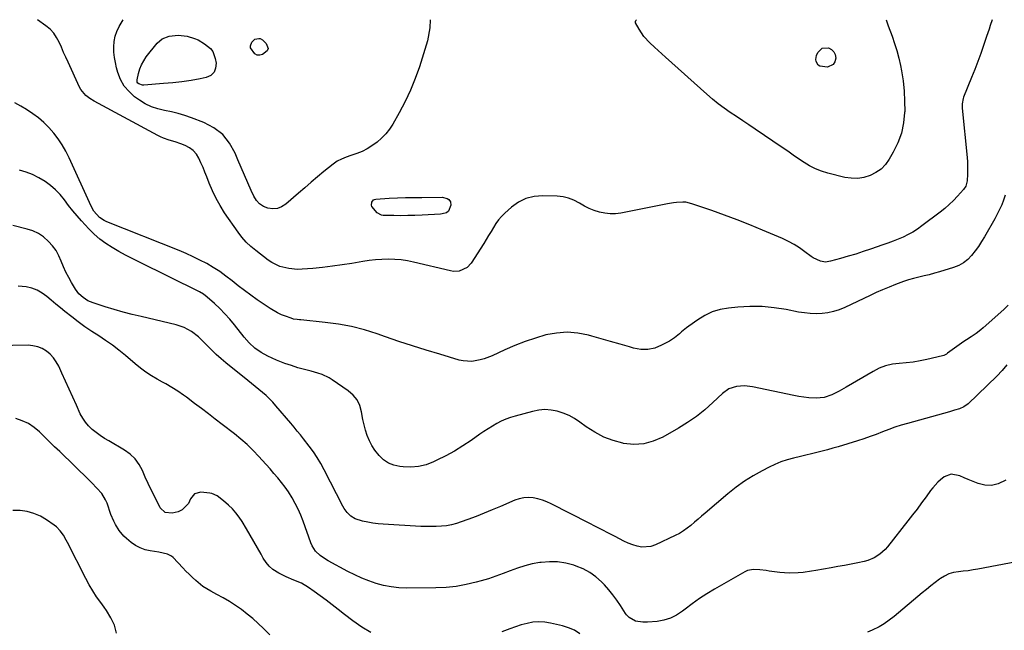
# Model space of a CAD drawing. Units: inches. Extents: x 1894835 to 1900161, y 416764 to 422033.
# Drawn here: x 1896054 to 1896590, y 421700 to 422032 of the extents above; entities that cross this region are included whole.
import ezdxf

# ---------------------------------------------------------------- set-up
doc = ezdxf.new("R2010")
doc.units = ezdxf.units.IN
doc.header["$MEASUREMENT"] = 0
doc.layers.add('7', color=7, linetype='Continuous')
doc.layers.add('8', color=7, linetype='Continuous')

msp = doc.modelspace()

# ---------------------------------------------------------------- linework, layer by layer
at = {"layer": '7', "color": 18}
for points in [[(1896583.35, 422032.17, 1798), (1896582.36, 422029.08, 1798), (1896581.72, 422027.1, 1798), (1896580.4, 422023.15, 1798), (1896578.72, 422018.3, 1798), (1896577.16, 422013.92, 1798), (1896575.56, 422009.56, 1798), (1896573.9, 422005.22, 1798), (1896572.19, 422000.9, 1798), (1896567.81, 421990.06, 1798), (1896567.56, 421989.36, 1798), (1896567.03, 421986.43, 1798), (1896567.07, 421984.2, 1798), (1896569.72, 421957.29, 1798), (1896569.9, 421955.04, 1798), (1896570.05, 421950.55, 1798), (1896570.03, 421948.3, 1798), (1896569.87, 421944.56, 1798), (1896569.01, 421941.74, 1798), (1896567.77, 421939.91, 1798), (1896564.48, 421936.26, 1798), (1896562.28, 421933.94, 1798), (1896559.99, 421931.72, 1798), (1896557.58, 421929.62, 1798), (1896555.09, 421927.62, 1798), (1896545.17, 421920.08, 1798), (1896542.74, 421918.37, 1798), (1896540.24, 421916.78, 1798), (1896537.64, 421915.38, 1798), (1896534.96, 421914.09, 1798), (1896532.22, 421912.93, 1798), (1896529.46, 421911.82, 1798), (1896526.67, 421910.77, 1798), (1896523.87, 421909.76, 1798), (1896517.28, 421907.49, 1798), (1896513.22, 421906.14, 1798), (1896509.15, 421904.83, 1798), (1896505.05, 421903.59, 1798), (1896500.94, 421902.4, 1798), (1896495.47, 421900.86, 1798), (1896492.7, 421900.49, 1798), (1896489.94, 421900.9, 1798), (1896486.08, 421902.67, 1798), (1896484.91, 421903.48, 1798), (1896481.56, 421906.09, 1798), (1896478.67, 421908.16, 1798), (1896475.7, 421910.06, 1798), (1896472.58, 421911.73, 1798), (1896469.36, 421913.24, 1798), (1896458.44, 421917.84, 1798), (1896451.59, 421920.65, 1798), (1896444.71, 421923.38, 1798), (1896437.78, 421925.97, 1798), (1896430.81, 421928.47, 1798), (1896420.04, 421932.22, 1798), (1896416.78, 421932.99, 1798), (1896415.12, 421933.1, 1798), (1896411.75, 421932.9, 1798), (1896410.06, 421932.7, 1798), (1896406.71, 421932.13, 1798), (1896381.33, 421927.14, 1798), (1896378.41, 421926.78, 1798), (1896375.5, 421926.69, 1798), (1896372.61, 421927.01, 1798), (1896369.74, 421927.61, 1798), (1896366.92, 421928.54, 1798), (1896364.17, 421929.63, 1798), (1896361.53, 421930.95, 1798), (1896358.95, 421932.42, 1798), (1896355.82, 421934.1, 1798), (1896352.95, 421935.25, 1798), (1896349.93, 421935.92, 1798), (1896346.82, 421936.29, 1798), (1896338.93, 421936.57, 1798), (1896334.22, 421936.18, 1798), (1896329.76, 421935.12, 1798), (1896325.66, 421933.05, 1798), (1896321.81, 421930.31, 1798), (1896318.28, 421927.1, 1798), (1896316.5, 421925.32, 1798), (1896314.84, 421923.44, 1798), (1896313.37, 421921.42, 1798), (1896312.03, 421919.29, 1798), (1896310.76, 421917.09, 1798), (1896309.47, 421914.91, 1798), (1896308.14, 421912.76, 1798), (1896306.78, 421910.62, 1798), (1896299.87, 421899.92, 1798), (1896297.76, 421897.58, 1798), (1896293.49, 421895.58, 1798), (1896290.37, 421895.38, 1798), (1896288.79, 421895.61, 1798), (1896268.64, 421900.42, 1798), (1896265.24, 421901.1, 1798), (1896261.82, 421901.62, 1798), (1896258.38, 421901.89, 1798), (1896254.91, 421901.99, 1798), (1896251.44, 421901.89, 1798), (1896247.98, 421901.67, 1798), (1896244.54, 421901.28, 1798), (1896241.1, 421900.78, 1798), (1896235.04, 421899.74, 1798), (1896229.74, 421898.9, 1798), (1896224.43, 421898.16, 1798), (1896219.1, 421897.56, 1798), (1896213.76, 421897.04, 1798), (1896208, 421896.57, 1798), (1896205.54, 421896.48, 1798), (1896200.67, 421896.88, 1798), (1896195.91, 421898.1, 1798), (1896191.53, 421900.2, 1798), (1896189.49, 421901.56, 1798), (1896182.72, 421906.69, 1798), (1896180.05, 421908.93, 1798), (1896177.53, 421911.32, 1798), (1896175.26, 421913.94, 1798), (1896173.14, 421916.71, 1798), (1896165.85, 421927.29, 1798), (1896163.4, 421931.14, 1798), (1896161.14, 421935.09, 1798), (1896159.18, 421939.19, 1798), (1896157.41, 421943.4, 1798), (1896156.1, 421946.84, 1798), (1896155.1, 421949.39, 1798), (1896154.07, 421951.92, 1798), (1896152.97, 421954.43, 1798), (1896151.84, 421956.92, 1798), (1896150.46, 421959.16, 1798), (1896148.8, 421961.11, 1798), (1896146.74, 421962.63, 1798), (1896144.42, 421963.86, 1798), (1896142.06, 421964.77, 1798), (1896138.91, 421965.9, 1798), (1896135.7, 421966.84, 1798), (1896132.53, 421967.88, 1798), (1896131, 421968.54, 1798), (1896129.5, 421969.28, 1798), (1896094.89, 421987.88, 1798), (1896092.47, 421989.37, 1798), (1896090.25, 421991.13, 1798), (1896087.6, 421994.38, 1798), (1896086.92, 421995.63, 1798), (1896080.68, 422009.11, 1798), (1896079.43, 422011.82, 1798), (1896078.21, 422014.53, 1798), (1896077, 422017.26, 1798), (1896075.81, 422019.99, 1798), (1896074.44, 422022.58, 1798), (1896072.83, 422024.97, 1798), (1896070.85, 422027.06, 1798), (1896068.63, 422028.96, 1798), (1896064.03, 422032.28, 1798)], [(1896145.44, 422023.29, 1802), (1896149.43, 422022.07, 1802), (1896151.35, 422021.26, 1802), (1896154.96, 422019.23, 1802), (1896158.14, 422016.53, 1802), (1896159.34, 422014.93, 1802), (1896160.75, 422011.14, 1802), (1896161.17, 422008.72, 1802), (1896160.95, 422005.97, 1802), (1896160.08, 422003.66, 1802), (1896158.25, 422002.02, 1802), (1896155.76, 422000.81, 1802), (1896152.48, 422000.16, 1802), (1896147.54, 421999.28, 1802), (1896142.57, 421998.52, 1802), (1896137.59, 421997.95, 1802), (1896132.59, 421997.5, 1802), (1896121.81, 421996.74, 1802), (1896121.1, 421996.76, 1802), (1896119.12, 421997.38, 1802), (1896118.65, 421997.81, 1802), (1896118.31, 421998.31, 1802), (1896118.17, 421998.89, 1802), (1896118.18, 421999.54, 1802), (1896118.93, 422003.09, 1802), (1896119.62, 422005.5, 1802), (1896120.52, 422007.8, 1802), (1896123.16, 422012.01, 1802), (1896129.2, 422019.51, 1802), (1896131.89, 422021.88, 1802), (1896135.66, 422023.31, 1802), (1896140.54, 422023.81, 1802), (1896145.44, 422023.29, 1802)], [(1896189.44, 422016.57, 1802), (1896188.89, 422015.32, 1802), (1896186.48, 422013.38, 1802), (1896184.93, 422012.96, 1802), (1896183.49, 422012.98, 1802), (1896182.23, 422013.66, 1802), (1896179.95, 422017.03, 1802), (1896179.83, 422018.05, 1802), (1896180.61, 422020, 1802), (1896182.31, 422021.64, 1802), (1896184.46, 422022.11, 1802), (1896185.16, 422021.98, 1802), (1896186.4, 422021.25, 1802), (1896188.45, 422019.31, 1802), (1896189.44, 422016.57, 1802)], [(1896489.68, 422006.92, 1802), (1896488.83, 422007.57, 1802), (1896487.66, 422009.48, 1802), (1896487.44, 422010.55, 1802), (1896487.84, 422012.73, 1802), (1896488.58, 422014.36, 1802), (1896490.99, 422016.75, 1802), (1896494.38, 422016.95, 1802), (1896496.02, 422016.03, 1802), (1896497.28, 422014.84, 1802), (1896497.97, 422013.27, 1802), (1896498.3, 422011.42, 1802), (1896497.77, 422009.29, 1802), (1896496.91, 422007.89, 1802), (1896493.74, 422006.5, 1802), (1896489.68, 422006.92, 1802)], [(1896590.54, 421936.76, 1796), (1896589.62, 421934.12, 1796), (1896588.58, 421931.53, 1796), (1896587.46, 421928.99, 1796), (1896586.21, 421926.5, 1796), (1896584.88, 421924.05, 1796), (1896579.21, 421914.21, 1796), (1896577.6, 421911.57, 1796), (1896575.92, 421908.99, 1796), (1896574.11, 421906.49, 1796), (1896572.22, 421904.04, 1796), (1896570.12, 421901.88, 1796), (1896567.81, 421900.01, 1796), (1896565.21, 421898.59, 1796), (1896562.4, 421897.46, 1796), (1896554.74, 421895.16, 1796), (1896551.95, 421894.35, 1796), (1896549.14, 421893.59, 1796), (1896546.32, 421892.9, 1796), (1896543.48, 421892.24, 1796), (1896540.66, 421891.56, 1796), (1896537.86, 421890.78, 1796), (1896535.11, 421889.87, 1796), (1896530.78, 421888.24, 1796), (1896527.29, 421886.82, 1796), (1896523.82, 421885.36, 1796), (1896520.37, 421883.83, 1796), (1896516.95, 421882.25, 1796), (1896503.16, 421875.75, 1796), (1896500.19, 421874.54, 1796), (1896497.16, 421873.56, 1796), (1896494.04, 421872.91, 1796), (1896490.86, 421872.49, 1796), (1896487.64, 421872.38, 1796), (1896484.44, 421872.44, 1796), (1896481.25, 421872.76, 1796), (1896478.07, 421873.25, 1796), (1896471.35, 421874.59, 1796), (1896464.8, 421875.59, 1796), (1896458.24, 421876.2, 1796), (1896451.64, 421876.24, 1796), (1896445.03, 421875.88, 1796), (1896439.93, 421875.39, 1796), (1896435.45, 421874.59, 1796), (1896431.15, 421873.34, 1796), (1896427.09, 421871.43, 1796), (1896423.2, 421869.08, 1796), (1896418.41, 421865.63, 1796), (1896417.07, 421864.62, 1796), (1896414.47, 421862.51, 1796), (1896413.22, 421861.4, 1796), (1896410.64, 421859.29, 1796), (1896407.81, 421857.52, 1796), (1896403.49, 421855.17, 1796), (1896399.79, 421853.71, 1796), (1896396.04, 421852.86, 1796), (1896392.19, 421852.92, 1796), (1896388.28, 421853.59, 1796), (1896386.04, 421854.27, 1796), (1896380.94, 421855.78, 1796), (1896375.85, 421857.28, 1796), (1896370.74, 421858.74, 1796), (1896365.63, 421860.19, 1796), (1896363.72, 421860.72, 1796), (1896357.95, 421861.83, 1796), (1896352.18, 421862.32, 1796), (1896346.41, 421861.87, 1796), (1896340.64, 421860.8, 1796), (1896334.92, 421859.09, 1796), (1896329.26, 421857.19, 1796), (1896323.71, 421855.01, 1796), (1896318.22, 421852.65, 1796), (1896311.44, 421849.51, 1796), (1896307.09, 421847.82, 1796), (1896304.84, 421847.2, 1796), (1896300.25, 421846.44, 1796), (1896295.69, 421846.69, 1796), (1896293.43, 421847.19, 1796), (1896282.98, 421850.29, 1796), (1896275.52, 421852.56, 1796), (1896268.08, 421854.9, 1796), (1896260.68, 421857.34, 1796), (1896253.29, 421859.84, 1796), (1896248.88, 421861.37, 1796), (1896241.92, 421863.52, 1796), (1896234.89, 421865.33, 1796), (1896227.74, 421866.64, 1796), (1896220.53, 421867.63, 1796), (1896207.31, 421868.96, 1796), (1896206.65, 421869.03, 1796), (1896205.33, 421869.18, 1796), (1896203.36, 421869.49, 1796), (1896202.08, 421869.86, 1796), (1896198.91, 421870.98, 1796), (1896196.73, 421871.84, 1796), (1896194.62, 421872.8, 1796), (1896190.6, 421875.17, 1796), (1896183.5, 421880, 1796), (1896180.03, 421882.44, 1796), (1896176.6, 421884.95, 1796), (1896173.24, 421887.54, 1796), (1896169.94, 421890.21, 1796), (1896166.53, 421892.87, 1796), (1896163.17, 421895.3, 1796), (1896159.67, 421897.53, 1796), (1896156.08, 421899.62, 1796), (1896152.39, 421901.54, 1796), (1896148.66, 421903.38, 1796), (1896144.86, 421905.08, 1796), (1896141.03, 421906.69, 1796), (1896101.74, 421922.35, 1796), (1896100.35, 421923.01, 1796), (1896097.81, 421924.71, 1796), (1896094.71, 421928.13, 1796), (1896093.19, 421930.82, 1796), (1896081.18, 421957.15, 1796), (1896079.39, 421960.7, 1796), (1896077.43, 421964.15, 1796), (1896075.22, 421967.44, 1796), (1896072.84, 421970.63, 1796), (1896070.12, 421973.71, 1796), (1896067.42, 421976.41, 1796), (1896064.49, 421978.85, 1796), (1896061.4, 421981.12, 1796), (1896057.96, 421983.35, 1796), (1896054.88, 421985.23, 1796), (1896051.74, 421987, 1796)], [(1896592.07, 421876.93, 1794), (1896589.7, 421874.58, 1794), (1896578.54, 421864.6, 1794), (1896577.31, 421863.56, 1794), (1896574.74, 421861.63, 1794), (1896572.04, 421859.88, 1794), (1896569.36, 421858.09, 1794), (1896568.04, 421857.17, 1794), (1896559.14, 421850.84, 1794), (1896558.5, 421850.4, 1794), (1896557.17, 421849.62, 1794), (1896556.43, 421849.38, 1794), (1896547.94, 421847.42, 1794), (1896544.19, 421846.67, 1794), (1896540.43, 421846.04, 1794), (1896536.64, 421845.61, 1794), (1896532.84, 421845.31, 1794), (1896529.1, 421844.84, 1794), (1896525.46, 421844.03, 1794), (1896521.98, 421842.7, 1794), (1896518.61, 421841.02, 1794), (1896504.04, 421832.41, 1794), (1896500.14, 421830.24, 1794), (1896496.13, 421828.25, 1794), (1896491.96, 421826.88, 1794), (1896487.6, 421826.49, 1794), (1896483.7, 421826.68, 1794), (1896480.93, 421826.93, 1794), (1896478.18, 421827.34, 1794), (1896475.44, 421827.85, 1794), (1896453.04, 421832.64, 1794), (1896448.68, 421833.14, 1794), (1896444.31, 421832.8, 1794), (1896440.22, 421831.44, 1794), (1896436.69, 421828.97, 1794), (1896431.43, 421824.01, 1794), (1896427.05, 421820.17, 1794), (1896422.52, 421816.55, 1794), (1896417.74, 421813.25, 1794), (1896412.8, 421810.17, 1794), (1896404.16, 421805.2, 1794), (1896399.05, 421802.98, 1794), (1896393.81, 421801.54, 1794), (1896388.39, 421801.28, 1794), (1896382.85, 421801.8, 1794), (1896382.54, 421801.87, 1794), (1896377.19, 421803.36, 1794), (1896372.05, 421805.28, 1794), (1896367.19, 421807.85, 1794), (1896362.53, 421810.86, 1794), (1896359.1, 421813.4, 1794), (1896356.22, 421815.3, 1794), (1896353.23, 421816.95, 1794), (1896350.07, 421818.25, 1794), (1896346.79, 421819.32, 1794), (1896343.43, 421819.92, 1794), (1896340.07, 421820.18, 1794), (1896336.71, 421819.9, 1794), (1896333.35, 421819.27, 1794), (1896323.95, 421816.73, 1794), (1896321.35, 421815.92, 1794), (1896318.8, 421814.99, 1794), (1896316.32, 421813.87, 1794), (1896313.9, 421812.62, 1794), (1896311.53, 421811.24, 1794), (1896309.2, 421809.82, 1794), (1896306.91, 421808.32, 1794), (1896304.65, 421806.78, 1794), (1896299.96, 421803.46, 1794), (1896295.47, 421800.47, 1794), (1896290.89, 421797.64, 1794), (1896286.16, 421795.06, 1794), (1896281.34, 421792.64, 1794), (1896279.39, 421791.73, 1794), (1896275.41, 421790.26, 1794), (1896271.35, 421789.24, 1794), (1896267.18, 421788.91, 1794), (1896262.94, 421789.03, 1794), (1896261.14, 421789.23, 1794), (1896257.93, 421789.97, 1794), (1896254.94, 421791.14, 1794), (1896252.29, 421792.95, 1794), (1896249.86, 421795.18, 1794), (1896247.51, 421798.17, 1794), (1896245.89, 421800.65, 1794), (1896244.56, 421803.31, 1794), (1896243.44, 421806.08, 1794), (1896242.54, 421808.96, 1794), (1896241.73, 421811.87, 1794), (1896241.08, 421814.8, 1794), (1896240.32, 421819.07, 1794), (1896239.33, 421822.44, 1794), (1896237.87, 421825.52, 1794), (1896235.71, 421828.15, 1794), (1896233.08, 421830.49, 1794), (1896224.4, 421836.44, 1794), (1896222.64, 421837.52, 1794), (1896218.92, 421839.27, 1794), (1896216.55, 421840.05, 1794), (1896212.96, 421841.05, 1794), (1896209.34, 421842.01, 1794), (1896205.74, 421843.01, 1794), (1896202.18, 421844.12, 1794), (1896198.62, 421845.33, 1794), (1896193.97, 421847.16, 1794), (1896191.69, 421848.17, 1794), (1896189.34, 421849.26, 1794), (1896185.68, 421851.25, 1794), (1896182.31, 421853.7, 1794), (1896179.24, 421856.53, 1794), (1896176.47, 421859.66, 1794), (1896171.15, 421866.34, 1794), (1896168.6, 421869.37, 1794), (1896165.97, 421872.32, 1794), (1896163.19, 421875.13, 1794), (1896160.32, 421877.86, 1794), (1896156.35, 421881.45, 1794), (1896154.34, 421883.04, 1794), (1896152.12, 421884.32, 1794), (1896119.13, 421900.52, 1794), (1896115.47, 421902.37, 1794), (1896111.84, 421904.28, 1794), (1896108.25, 421906.26, 1794), (1896104.68, 421908.3, 1794), (1896101.26, 421910.53, 1794), (1896097.98, 421912.93, 1794), (1896094.93, 421915.62, 1794), (1896092.02, 421918.48, 1794), (1896088.02, 421922.8, 1794), (1896085.55, 421925.56, 1794), (1896083.16, 421928.38, 1794), (1896080.87, 421931.29, 1794), (1896078.67, 421934.26, 1794), (1896076.37, 421937.13, 1794), (1896073.88, 421939.8, 1794), (1896071.11, 421942.17, 1794), (1896068.15, 421944.35, 1794), (1896064.75, 421946.34, 1794), (1896061.39, 421948.01, 1794), (1896057.88, 421949.32, 1794), (1896054.28, 421950.41, 1794)], [(1896591.47, 421844.53, 1792), (1896588.76, 421841.42, 1792), (1896585.88, 421838.44, 1792), (1896570.28, 421823.4, 1792), (1896568.07, 421821.73, 1792), (1896565.54, 421820.62, 1792), (1896562.83, 421819.82, 1792), (1896560.11, 421819.04, 1792), (1896537.39, 421812.7, 1792), (1896533.93, 421811.67, 1792), (1896530.5, 421810.57, 1792), (1896527.11, 421809.36, 1792), (1896523.74, 421808.06, 1792), (1896520.37, 421806.76, 1792), (1896516.99, 421805.51, 1792), (1896513.57, 421804.35, 1792), (1896510.13, 421803.25, 1792), (1896499.64, 421800.03, 1792), (1896496.74, 421799.17, 1792), (1896493.84, 421798.35, 1792), (1896490.92, 421797.59, 1792), (1896487.99, 421796.87, 1792), (1896485.06, 421796.17, 1792), (1896482.12, 421795.47, 1792), (1896479.19, 421794.78, 1792), (1896475.23, 421793.84, 1792), (1896471.83, 421792.89, 1792), (1896468.5, 421791.79, 1792), (1896465.25, 421790.44, 1792), (1896462.06, 421788.93, 1792), (1896458.3, 421786.98, 1792), (1896453.39, 421784.21, 1792), (1896448.62, 421781.24, 1792), (1896444.05, 421777.94, 1792), (1896439.63, 421774.44, 1792), (1896427.28, 421763.95, 1792), (1896425.33, 421762.29, 1792), (1896423.38, 421760.62, 1792), (1896421.44, 421758.94, 1792), (1896419.51, 421757.26, 1792), (1896417.52, 421755.67, 1792), (1896415.45, 421754.19, 1792), (1896413.27, 421752.89, 1792), (1896411, 421751.71, 1792), (1896400.17, 421746.61, 1792), (1896397.76, 421745.8, 1792), (1896392.85, 421745.43, 1792), (1896390.35, 421745.88, 1792), (1896387.85, 421746.7, 1792), (1896385.4, 421747.63, 1792), (1896383, 421748.69, 1792), (1896380.64, 421749.86, 1792), (1896378.26, 421751.12, 1792), (1896374.74, 421752.98, 1792), (1896371.21, 421754.83, 1792), (1896367.68, 421756.65, 1792), (1896364.13, 421758.47, 1792), (1896343.48, 421768.95, 1792), (1896341.1, 421770.02, 1792), (1896338.68, 421770.94, 1792), (1896336.18, 421771.62, 1792), (1896333.63, 421772.15, 1792), (1896331.07, 421772.34, 1792), (1896328.55, 421772.24, 1792), (1896326.08, 421771.71, 1792), (1896323.65, 421770.9, 1792), (1896315.83, 421767.51, 1792), (1896311.47, 421765.67, 1792), (1896307.08, 421763.86, 1792), (1896302.66, 421762.13, 1792), (1896298.23, 421760.45, 1792), (1896294.59, 421759.1, 1792), (1896291.94, 421758.24, 1792), (1896289.25, 421757.54, 1792), (1896286.52, 421757.07, 1792), (1896283.75, 421756.76, 1792), (1896280.96, 421756.62, 1792), (1896278.16, 421756.55, 1792), (1896275.37, 421756.58, 1792), (1896272.58, 421756.69, 1792), (1896252.12, 421757.87, 1792), (1896249.28, 421758.12, 1792), (1896246.46, 421758.47, 1792), (1896243.66, 421758.99, 1792), (1896240.88, 421759.62, 1792), (1896236.79, 421760.8, 1792), (1896234.43, 421762.18, 1792), (1896232.45, 421764.16, 1792), (1896230.81, 421766.46, 1792), (1896230.12, 421767.69, 1792), (1896220.03, 421787.54, 1792), (1896218.2, 421790.89, 1792), (1896216.24, 421794.17, 1792), (1896214.1, 421797.32, 1792), (1896211.84, 421800.4, 1792), (1896208.82, 421804.26, 1792), (1896207.1, 421806.42, 1792), (1896205.35, 421808.56, 1792), (1896203.58, 421810.68, 1792), (1896201.8, 421812.79, 1792), (1896193.75, 421822.35, 1792), (1896192.04, 421824.27, 1792), (1896190.26, 421826.12, 1792), (1896188.38, 421827.86, 1792), (1896186.43, 421829.54, 1792), (1896184.43, 421831.16, 1792), (1896182.43, 421832.78, 1792), (1896180.43, 421834.4, 1792), (1896178.43, 421836.01, 1792), (1896166.51, 421845.62, 1792), (1896163.87, 421847.84, 1792), (1896161.31, 421850.13, 1792), (1896158.84, 421852.52, 1792), (1896156.43, 421854.98, 1792), (1896154.93, 421856.59, 1792), (1896151.55, 421859.82, 1792), (1896147.84, 421862.65, 1792), (1896143.78, 421864.89, 1792), (1896139.38, 421866.35, 1792), (1896120.41, 421870.78, 1792), (1896115.5, 421871.99, 1792), (1896110.61, 421873.27, 1792), (1896105.75, 421874.67, 1792), (1896100.92, 421876.15, 1792), (1896094.26, 421878.26, 1792), (1896091.4, 421879.46, 1792), (1896088.8, 421881.14, 1792), (1896086.54, 421883.26, 1792), (1896084.71, 421885.75, 1792), (1896082.6, 421889.26, 1792), (1896081, 421892.1, 1792), (1896079.52, 421894.99, 1792), (1896078.19, 421897.95, 1792), (1896076.97, 421900.97, 1792), (1896075.66, 421903.92, 1792), (1896074.11, 421906.71, 1792), (1896072.22, 421909.28, 1792), (1896070.09, 421911.71, 1792), (1896067.28, 421914.13, 1792), (1896064.53, 421915.99, 1792), (1896061.51, 421917.37, 1792), (1896058.32, 421918.44, 1792), (1896050.55, 421920.34, 1792)], [(1896245.44, 421698.98, 1788), (1896240.43, 421701.94, 1788), (1896235.63, 421705.24, 1788), (1896230.98, 421708.77, 1788), (1896227.59, 421711.53, 1788), (1896224.39, 421714.08, 1788), (1896221.14, 421716.57, 1788), (1896217.84, 421718.99, 1788), (1896214.49, 421721.35, 1788), (1896211.46, 421723.44, 1788), (1896207.61, 421725.74, 1788), (1896203.48, 421727.53, 1788), (1896199.3, 421729.22, 1788), (1896195.28, 421731.26, 1788), (1896192.1, 421733.29, 1788), (1896190.06, 421735.03, 1788), (1896188.34, 421737.1, 1788), (1896186.84, 421739.37, 1788), (1896185.68, 421741.53, 1788), (1896183.74, 421745.04, 1788), (1896181.77, 421748.53, 1788), (1896179.76, 421751.99, 1788), (1896177.71, 421755.44, 1788), (1896175.36, 421759.34, 1788), (1896173.75, 421761.75, 1788), (1896172, 421764.06, 1788), (1896170.06, 421766.2, 1788), (1896167.99, 421768.23, 1788), (1896165.29, 421770.65, 1788), (1896161.78, 421773.33, 1788), (1896158.79, 421774.56, 1788), (1896157.72, 421774.74, 1788), (1896152.89, 421775.22, 1788), (1896149.52, 421774.43, 1788), (1896147.34, 421771.75, 1788), (1896146.26, 421769.13, 1788), (1896142.82, 421765.67, 1788), (1896140.57, 421764.63, 1788), (1896137.35, 421763.8, 1788), (1896133.54, 421764.19, 1788), (1896130.77, 421766.85, 1788), (1896127.59, 421773.06, 1788), (1896125.86, 421776.52, 1788), (1896124.19, 421780.01, 1788), (1896122.6, 421783.54, 1788), (1896121.07, 421787.1, 1788), (1896119.29, 421790.42, 1788), (1896117.14, 421793.41, 1788), (1896114.45, 421795.93, 1788), (1896111.4, 421798.14, 1788), (1896102.78, 421803.14, 1788), (1896100.44, 421804.58, 1788), (1896098.15, 421806.1, 1788), (1896095.96, 421807.73, 1788), (1896093.81, 421809.45, 1788), (1896091.86, 421811.34, 1788), (1896090.09, 421813.37, 1788), (1896088.6, 421815.61, 1788), (1896087.29, 421818, 1788), (1896085.19, 421822.55, 1788), (1896083.18, 421826.92, 1788), (1896081.18, 421831.29, 1788), (1896079.2, 421835.67, 1788), (1896077.23, 421840.06, 1788), (1896075.55, 421843.82, 1788), (1896074.26, 421846.19, 1788), (1896072.75, 421848.39, 1788), (1896070.91, 421850.32, 1788), (1896068.85, 421852.07, 1788), (1896066.54, 421853.42, 1788), (1896064.12, 421854.44, 1788), (1896061.56, 421854.97, 1788), (1896058.89, 421855.18, 1788), (1896041.79, 421854.82, 1788)], [(1896190.41, 421697.8, 1786), (1896186.99, 421701.23, 1786), (1896184.15, 421703.95, 1786), (1896181.22, 421706.57, 1786), (1896178.17, 421709.04, 1786), (1896175.03, 421711.41, 1786), (1896171.79, 421713.64, 1786), (1896168.49, 421715.77, 1786), (1896165.11, 421717.77, 1786), (1896161.67, 421719.68, 1786), (1896158.28, 421721.48, 1786), (1896154.04, 421724.08, 1786), (1896150.15, 421727.2, 1786), (1896148.32, 421728.91, 1786), (1896146.52, 421730.64, 1786), (1896144.75, 421732.41, 1786), (1896143.01, 421734.21, 1786), (1896137.77, 421739.73, 1786), (1896136.85, 421740.52, 1786), (1896134.78, 421741.67, 1786), (1896129.95, 421742.68, 1786), (1896125.33, 421743.36, 1786), (1896122.51, 421744.02, 1786), (1896119.82, 421744.96, 1786), (1896117.31, 421746.32, 1786), (1896114.94, 421747.98, 1786), (1896112.43, 421750.04, 1786), (1896110.98, 421751.38, 1786), (1896108.44, 421754.37, 1786), (1896106.4, 421757.76, 1786), (1896105.51, 421759.53, 1786), (1896104, 421763.2, 1786), (1896101.85, 421769.24, 1786), (1896101.07, 421771.09, 1786), (1896099.02, 421774.5, 1786), (1896096.39, 421777.55, 1786), (1896093.57, 421780.46, 1786), (1896092.12, 421781.89, 1786), (1896076.12, 421797.37, 1786), (1896073.36, 421800.05, 1786), (1896070.61, 421802.73, 1786), (1896067.87, 421805.43, 1786), (1896065.13, 421808.13, 1786), (1896062.24, 421810.56, 1786), (1896059.15, 421812.62, 1786), (1896055.77, 421814.14, 1786), (1896052.18, 421815.31, 1786)], [(1896106.97, 421698.57, 1784), (1896105.83, 421702.91, 1784), (1896103.94, 421707.03, 1784), (1896101.59, 421710.92, 1784), (1896100.28, 421712.78, 1784), (1896098.4, 421715.3, 1784), (1896096.19, 421718.45, 1784), (1896094.08, 421721.66, 1784), (1896092.14, 421724.98, 1784), (1896090.3, 421728.36, 1784), (1896080.35, 421747.93, 1784), (1896079.64, 421749.27, 1784), (1896078.11, 421751.87, 1784), (1896076.38, 421754.34, 1784), (1896074.29, 421756.46, 1784), (1896073.11, 421757.39, 1784), (1896068.99, 421760.26, 1784), (1896065.61, 421762.22, 1784), (1896062.1, 421763.79, 1784), (1896058.37, 421764.78, 1784), (1896054.51, 421765.38, 1784), (1896050.58, 421765.41, 1784)], [(1896596.71, 421737.47, 1788), (1896575.62, 421733.48, 1788), (1896572.98, 421733.02, 1788), (1896570.33, 421732.61, 1788), (1896567.67, 421732.27, 1788), (1896565, 421731.99, 1788), (1896562.4, 421731.53, 1788), (1896559.91, 421730.81, 1788), (1896557.56, 421729.7, 1788), (1896555.32, 421728.32, 1788), (1896554.79, 421727.93, 1788), (1896552.38, 421726.12, 1788), (1896549.99, 421724.28, 1788), (1896547.64, 421722.4, 1788), (1896545.32, 421720.49, 1788), (1896530.05, 421707.67, 1788), (1896527.43, 421705.65, 1788), (1896524.72, 421703.77, 1788), (1896521.88, 421702.1, 1788), (1896518.15, 421700.22, 1788), (1896515.5, 421699.11, 1788)], [(1896359, 421698.34, 1788), (1896356.12, 421700.19, 1788), (1896353, 421701.55, 1788), (1896349.7, 421702.6, 1788), (1896343.18, 421704.1, 1788), (1896339.98, 421704.6, 1788), (1896336.77, 421704.79, 1788), (1896333.58, 421704.52, 1788), (1896330.39, 421703.95, 1788), (1896327.22, 421703.07, 1788), (1896324.08, 421702.1, 1788), (1896320.99, 421700.99, 1788), (1896316.64, 421699.27, 1788)]]:
    msp.add_polyline3d(points, dxfattribs=at)
at = {"layer": '8', "color": 18}
for points in [[(1896277.64, 422032.24, 1800), (1896277.51, 422027.83, 1800), (1896276.21, 422020.77, 1800), (1896271.82, 422006.72, 1800), (1896269.56, 422000.24, 1800), (1896267.02, 421993.89, 1800), (1896264.07, 421987.72, 1800), (1896260.84, 421981.67, 1800), (1896257.26, 421975.49, 1800), (1896255.47, 421972.75, 1800), (1896253.48, 421970.17, 1800), (1896251.23, 421967.82, 1800), (1896248.79, 421965.64, 1800), (1896245.96, 421963.59, 1800), (1896243.36, 421961.99, 1800), (1896240.6, 421960.66, 1800), (1896237.74, 421959.52, 1800), (1896234.41, 421958.4, 1800), (1896231.88, 421957.49, 1800), (1896229.38, 421956.5, 1800), (1896227, 421955.3, 1800), (1896224.82, 421953.76, 1800), (1896219.87, 421949.68, 1800), (1896216.37, 421946.78, 1800), (1896212.88, 421943.86, 1800), (1896209.42, 421940.91, 1800), (1896205.96, 421937.94, 1800), (1896199.06, 421931.98, 1800), (1896196.84, 421930.58, 1800), (1896194.52, 421929.66, 1800), (1896192.02, 421929.46, 1800), (1896189.42, 421929.73, 1800), (1896186.97, 421930.74, 1800), (1896184.82, 421932.11, 1800), (1896183.11, 421934, 1800), (1896181.7, 421936.24, 1800), (1896180.28, 421939.4, 1800), (1896178.43, 421943.53, 1800), (1896176.62, 421947.68, 1800), (1896174.84, 421951.85, 1800), (1896173.1, 421956.03, 1800), (1896171.6, 421959.66, 1800), (1896168.54, 421965.06, 1800), (1896164.79, 421969.76, 1800), (1896160.02, 421973.41, 1800), (1896154.56, 421976.36, 1800), (1896147.85, 421978.96, 1800), (1896144.26, 421980.22, 1800), (1896140.63, 421981.32, 1800), (1896136.93, 421982.18, 1800), (1896133.18, 421982.88, 1800), (1896129.51, 421983.71, 1800), (1896125.98, 421984.88, 1800), (1896122.65, 421986.53, 1800), (1896119.45, 421988.52, 1800), (1896116.88, 421990.39, 1800), (1896113.82, 421993.14, 1800), (1896111.2, 421996.2, 1800), (1896109.24, 421999.72, 1800), (1896107.74, 422003.56, 1800), (1896107.03, 422006.09, 1800), (1896106.37, 422008.93, 1800), (1896105.87, 422011.79, 1800), (1896105.61, 422014.69, 1800), (1896105.51, 422017.6, 1800), (1896105.76, 422020.47, 1800), (1896106.3, 422023.26, 1800), (1896107.26, 422025.93, 1800), (1896108.51, 422028.53, 1800), (1896110.68, 422032.27, 1800)], [(1896525.76, 422032.18, 1800), (1896526.88, 422028.97, 1800), (1896528.96, 422023.37, 1800), (1896530.31, 422019.42, 1800), (1896531.54, 422015.44, 1800), (1896532.57, 422011.39, 1800), (1896533.47, 422007.31, 1800), (1896534.01, 422004.53, 1800), (1896534.9, 421999.01, 1800), (1896535.53, 421993.47, 1800), (1896535.79, 421987.9, 1800), (1896535.8, 421982.32, 1800), (1896535.78, 421981.79, 1800), (1896535.17, 421976.11, 1800), (1896534.03, 421970.59, 1800), (1896532.07, 421965.3, 1800), (1896529.59, 421960.16, 1800), (1896527.39, 421956.38, 1800), (1896525.33, 421953.54, 1800), (1896522.96, 421951.06, 1800), (1896520.15, 421949.1, 1800), (1896517.04, 421947.49, 1800), (1896513.66, 421946.51, 1800), (1896510.24, 421945.96, 1800), (1896506.78, 421946.04, 1800), (1896503.3, 421946.54, 1800), (1896493.93, 421948.81, 1800), (1896490.53, 421949.83, 1800), (1896487.23, 421951.1, 1800), (1896484.09, 421952.73, 1800), (1896481.06, 421954.59, 1800), (1896478.11, 421956.64, 1800), (1896475.15, 421958.68, 1800), (1896472.19, 421960.71, 1800), (1896469.23, 421962.73, 1800), (1896454.41, 421972.82, 1800), (1896451.05, 421975.1, 1800), (1896447.69, 421977.36, 1800), (1896444.32, 421979.61, 1800), (1896440.94, 421981.85, 1800), (1896437.62, 421984.16, 1800), (1896434.36, 421986.55, 1800), (1896431.21, 421989.09, 1800), (1896428.14, 421991.72, 1800), (1896405.65, 422011.82, 1800), (1896403.63, 422013.65, 1800), (1896401.62, 422015.48, 1800), (1896399.62, 422017.34, 1800), (1896397.19, 422019.65, 1800), (1896393.97, 422023.18, 1800), (1896391.28, 422027.14, 1800), (1896389.45, 422030.58, 1800), (1896389.4, 422031.23, 1800), (1896389.6, 422031.86, 1800), (1896389.91, 422032.21, 1800)], [(1896288.74, 421933.13, 1800), (1896288.85, 421931.43, 1800), (1896287.69, 421928.07, 1800), (1896286.47, 421927.24, 1800), (1896284.12, 421926.68, 1800), (1896283.31, 421926.6, 1800), (1896273.22, 421926.02, 1800), (1896269.37, 421925.84, 1800), (1896265.52, 421925.72, 1800), (1896261.66, 421925.68, 1800), (1896257.81, 421925.7, 1800), (1896252.02, 421925.78, 1800), (1896251.11, 421925.92, 1800), (1896248.83, 421927.27, 1800), (1896246, 421930.75, 1800), (1896245.74, 421931.47, 1800), (1896245.86, 421933.01, 1800), (1896246.76, 421934.22, 1800), (1896247.42, 421934.55, 1800), (1896248.18, 421934.74, 1800), (1896255.35, 421935.13, 1800), (1896259.8, 421935.34, 1800), (1896264.26, 421935.51, 1800), (1896268.71, 421935.6, 1800), (1896273.17, 421935.65, 1800), (1896284.22, 421935.68, 1800), (1896286.92, 421935, 1800), (1896287.73, 421934.51, 1800), (1896288.74, 421933.13, 1800)], [(1896590.79, 421781.86, 1790), (1896586.67, 421779.77, 1790), (1896583.12, 421778.86, 1790), (1896579.45, 421779.03, 1790), (1896575.71, 421779.94, 1790), (1896570.43, 421782.13, 1790), (1896568.12, 421783.14, 1790), (1896565.85, 421784.27, 1790), (1896561.12, 421785.07, 1790), (1896557.36, 421783.68, 1790), (1896555.29, 421782.03, 1790), (1896553.82, 421780.67, 1790), (1896551.13, 421777.73, 1790), (1896549.9, 421776.14, 1790), (1896547.45, 421772.74, 1790), (1896545.03, 421769.43, 1790), (1896542.57, 421766.14, 1790), (1896540.07, 421762.89, 1790), (1896537.54, 421759.66, 1790), (1896526.39, 421745.65, 1790), (1896525.13, 421744.21, 1790), (1896522.33, 421741.64, 1790), (1896519.16, 421739.55, 1790), (1896515.68, 421738.1, 1790), (1896513.84, 421737.62, 1790), (1896510.33, 421736.9, 1790), (1896506.69, 421736.18, 1790), (1896503.04, 421735.47, 1790), (1896499.39, 421734.8, 1790), (1896495.74, 421734.14, 1790), (1896487.43, 421732.68, 1790), (1896485.16, 421732.31, 1790), (1896480.58, 421731.69, 1790), (1896477.9, 421731.41, 1790), (1896472.92, 421731.22, 1790), (1896467.94, 421731.6, 1790), (1896462.07, 421732.4, 1790), (1896460.37, 421732.62, 1790), (1896456.95, 421733.04, 1790), (1896453.57, 421733.27, 1790), (1896450.37, 421732.62, 1790), (1896448.84, 421731.93, 1790), (1896432.28, 421722.5, 1790), (1896428.16, 421720.02, 1790), (1896424.12, 421717.41, 1790), (1896420.2, 421714.61, 1790), (1896416.38, 421711.69, 1790), (1896414.92, 421710.51, 1790), (1896411.75, 421708.42, 1790), (1896408.43, 421706.73, 1790), (1896404.85, 421705.68, 1790), (1896401.11, 421705.04, 1790), (1896395.89, 421704.63, 1790), (1896393.37, 421704.57, 1790), (1896389.42, 421705.11, 1790), (1896385.86, 421707.05, 1790), (1896384.45, 421708.53, 1790), (1896383.85, 421709.38, 1790), (1896381.17, 421713.68, 1790), (1896379.19, 421716.65, 1790), (1896377.09, 421719.53, 1790), (1896374.81, 421722.27, 1790), (1896372.42, 421724.91, 1790), (1896370.93, 421726.46, 1790), (1896367.84, 421729.22, 1790), (1896364.54, 421731.64, 1790), (1896360.93, 421733.56, 1790), (1896357.11, 421735.14, 1790), (1896355.73, 421735.59, 1790), (1896351.37, 421736.7, 1790), (1896346.97, 421737.39, 1790), (1896342.53, 421737.47, 1790), (1896338.04, 421737.14, 1790), (1896337.37, 421737.04, 1790), (1896333.23, 421736.28, 1790), (1896329.16, 421735.31, 1790), (1896325.17, 421734.03, 1790), (1896321.24, 421732.55, 1790), (1896317.32, 421730.98, 1790), (1896313.37, 421729.53, 1790), (1896309.36, 421728.23, 1790), (1896305.32, 421727.03, 1790), (1896302.68, 421726.31, 1790), (1896297.27, 421725.05, 1790), (1896291.81, 421724.07, 1790), (1896286.29, 421723.53, 1790), (1896280.74, 421723.27, 1790), (1896264.74, 421723.15, 1790), (1896260.56, 421723.32, 1790), (1896256.42, 421723.76, 1790), (1896252.34, 421724.58, 1790), (1896248.3, 421725.67, 1790), (1896244.34, 421727.06, 1790), (1896240.44, 421728.6, 1790), (1896236.62, 421730.35, 1790), (1896232.87, 421732.24, 1790), (1896222.14, 421738.03, 1790), (1896220.64, 421738.91, 1790), (1896217.82, 421740.92, 1790), (1896215.33, 421743.3, 1790), (1896213.46, 421746.12, 1790), (1896212.76, 421747.69, 1790), (1896208.53, 421759.52, 1790), (1896207.25, 421762.79, 1790), (1896205.85, 421765.99, 1790), (1896204.25, 421769.11, 1790), (1896202.53, 421772.17, 1790), (1896200.5, 421775.4, 1790), (1896198.7, 421778.05, 1790), (1896196.77, 421780.6, 1790), (1896194.77, 421783.1, 1790), (1896192.69, 421785.54, 1790), (1896190.58, 421787.96, 1790), (1896188.45, 421790.36, 1790), (1896186.3, 421792.74, 1790), (1896184.49, 421794.72, 1790), (1896181.33, 421797.99, 1790), (1896178.08, 421801.15, 1790), (1896174.66, 421804.13, 1790), (1896171.13, 421807, 1790), (1896164.49, 421812.13, 1790), (1896160.76, 421815, 1790), (1896157.02, 421817.87, 1790), (1896153.27, 421820.73, 1790), (1896149.52, 421823.58, 1790), (1896145.07, 421826.95, 1790), (1896143.52, 421828.09, 1790), (1896140.36, 421830.27, 1790), (1896137.11, 421832.32, 1790), (1896133.8, 421834.26, 1790), (1896132.12, 421835.2, 1790), (1896129.11, 421836.84, 1790), (1896125.98, 421838.67, 1790), (1896122.94, 421840.63, 1790), (1896120.03, 421842.78, 1790), (1896117.21, 421845.05, 1790), (1896111.81, 421849.69, 1790), (1896108.33, 421852.53, 1790), (1896104.77, 421855.26, 1790), (1896101.08, 421857.83, 1790), (1896097.31, 421860.28, 1790), (1896093.53, 421862.71, 1790), (1896089.81, 421865.22, 1790), (1896086.18, 421867.87, 1790), (1896082.62, 421870.61, 1790), (1896078.95, 421873.54, 1790), (1896076.46, 421875.55, 1790), (1896073.98, 421877.59, 1790), (1896071.53, 421879.65, 1790), (1896069.1, 421881.74, 1790), (1896066.56, 421883.59, 1790), (1896063.88, 421885.13, 1790), (1896060.98, 421886.19, 1790), (1896057.93, 421886.95, 1790), (1896053.43, 421887.43, 1790)]]:
    msp.add_polyline3d(points, dxfattribs=at)

doc.saveas('drawing.dxf')
